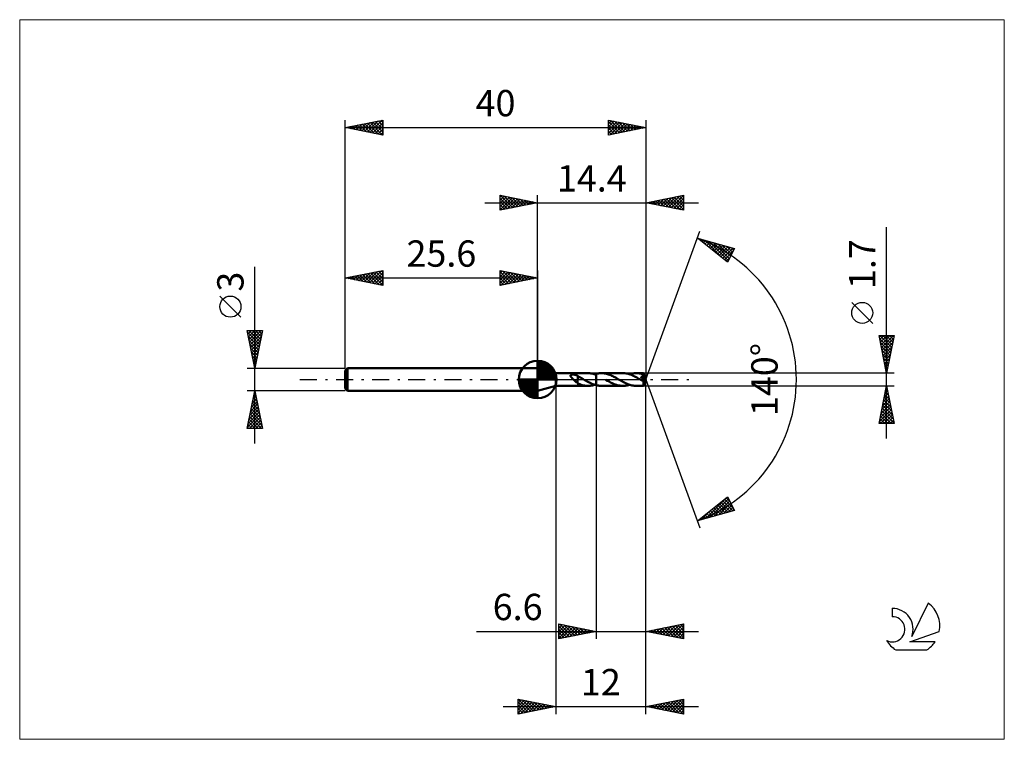
# Model space of a CAD drawing. Units: millimetres. Extents: x -69 to 62, y -48 to 48.
import ezdxf
from ezdxf.enums import TextEntityAlignment as Align

# ---------------------------------------------------------------- set-up
doc = ezdxf.new("R2010")
doc.units = ezdxf.units.MM
doc.header["$LTSCALE"] = 5.65
doc.linetypes.add('LONGDASH_DASH', pattern=[0.85, 0.4, -0.2, 0.05, -0.2])
for name, color, linetype in [('1', 4, 'CONTINUOUS'), ('2', 7, 'CONTINUOUS'), ('4', 2, 'LONGDASH_DASH'), ('CUT', 1, 'CONTINUOUS'), ('INFTOTAL', 9, 'CONTINUOUS'), ('NOCUT', 7, 'CONTINUOUS'), ('SK1', 4, 'CONTINUOUS'), ('SK2', 7, 'CONTINUOUS'), ('SK4', 2, 'LONGDASH_DASH'), ('SK6', 5, 'CONTINUOUS')]:
    doc.layers.add(name, color=color, linetype=linetype)
doc.styles.get("Standard").update_dxf_attribs({"font": 'Monospac821 BT'})

msp = doc.modelspace()

# ---------------------------------------------------------------- linework, layer by layer
at = {"layer": '1', "color": 4, "linetype": 'CONTINUOUS', "lineweight": 50}
for p, q in [((2.4, 0.85), (0, 1.5)), ((0, -1.5), (0, 1.5)), ((2.4, 0.85), (6.67, 0.85)), ((2.4, -0.85), (2.4, 0.85)), ((4.37, 0.53), (4.38, 0.56)), ((4.37, 0.51), (4.37, 0.53)), ((4.37, 0.49), (4.37, 0.51)), ((4.38, 0.46), (4.37, 0.49)), ((4.38, 0.56), (4.4, 0.57)), ((4.38, 0.44), (4.38, 0.46)), ((4.39, 0.41), (4.38, 0.44)), ((4.41, 0.39), (4.39, 0.41)), ((4.4, 0.57), (4.42, 0.59)), ((4.42, 0.36), (4.41, 0.39)), ((4.42, 0.59), (4.44, 0.61)), ((4.44, 0.34), (4.42, 0.36)), ((4.44, 0.61), (4.46, 0.62)), ((4.46, 0.32), (4.44, 0.34)), ((4.46, 0.62), (4.49, 0.63)), ((4.48, 0.29), (4.46, 0.32)), ((4.5, 0.27), (4.48, 0.29)), ((4.49, 0.63), (4.51, 0.64)), ((4.52, 0.24), (4.5, 0.27)), ((4.51, 0.64), (4.54, 0.64)), ((4.55, 0.21), (4.52, 0.24)), ((4.54, 0.64), (4.57, 0.65)), ((4.57, 0.19), (4.55, 0.21)), ((4.57, 0.65), (4.61, 0.65)), ((4.6, 0.16), (4.57, 0.19)), ((4.63, 0.13), (4.6, 0.16)), ((4.61, 0.65), (4.64, 0.66)), ((4.65, 0.11), (4.63, 0.13)), ((4.64, 0.66), (4.68, 0.66)), ((4.68, 0.08), (4.65, 0.11)), ((4.68, 0.66), (4.71, 0.66)), ((4.71, 0.05), (4.68, 0.08)), ((4.75, 0.66), (4.71, 0.66)), ((4.74, 0.03), (4.71, 0.05)), ((4.76, 0), (4.74, 0.03)), ((4.79, 0.65), (4.75, 0.66)), ((4.82, -0.05), (4.76, 0)), ((4.83, 0.65), (4.79, 0.65)), ((4.86, 0.65), (4.83, 0.65)), ((4.9, 0.64), (4.86, 0.65)), ((4.94, 0.63), (4.9, 0.64)), ((4.97, 0.62), (4.94, 0.63)), ((5.01, 0.61), (4.97, 0.62)), ((5.04, 0.6), (5.01, 0.61)), ((5.08, 0.59), (5.04, 0.6)), ((5.11, 0.58), (5.08, 0.59)), ((5.15, 0.56), (5.11, 0.58)), ((5.19, 0.55), (5.15, 0.56)), ((5.22, 0.53), (5.19, 0.55)), ((5.26, 0.51), (5.22, 0.53)), ((5.29, 0.49), (5.26, 0.51)), ((5.33, 0.47), (5.29, 0.49)), ((5.33, 0.44), (5.33, 0.47)), ((5.45, 0.38), (5.33, 0.44)), ((5.33, 0.43), (5.33, 0.44)), ((5.33, 0.41), (5.33, 0.43)), ((5.33, 0.39), (5.33, 0.41)), ((5.33, 0.37), (5.33, 0.39)), ((5.33, 0.35), (5.33, 0.37)), ((5.33, 0.33), (5.33, 0.35)), ((5.33, 0.31), (5.33, 0.33)), ((5.33, 0.28), (5.33, 0.31)), ((5.33, 0.25), (5.33, 0.28)), ((5.33, 0.23), (5.33, 0.25)), ((5.33, 0.2), (5.33, 0.23)), ((5.33, 0.17), (5.33, 0.2)), ((5.33, 0.14), (5.33, 0.17)), ((5.33, 0.11), (5.33, 0.14)), ((5.33, 0.08), (5.33, 0.11)), ((5.33, 0.05), (5.33, 0.08)), ((5.33, 0.02), (5.33, 0.05)), ((5.33, -0.01), (5.33, 0.02)), ((5.57, 0.32), (5.45, 0.38)), ((5.69, 0.25), (5.57, 0.32)), ((5.81, 0.19), (5.69, 0.25)), ((5.93, 0.12), (5.81, 0.19)), ((6.06, 0.05), (5.93, 0.12)), ((6.07, 0.04), (6.06, 0.05)), ((6.08, 0.03), (6.07, 0.04)), ((6.1, 0.02), (6.08, 0.03)), ((6.11, 0.02), (6.1, 0.02)), ((6.13, 0.01), (6.11, 0.02)), ((6.14, 0), (6.13, 0.01)), ((6.29, -0.09), (6.14, 0)), ((6.81, 0.85), (6.66, 0.85)), ((6.95, 0.83), (6.81, 0.85)), ((7.09, 0.82), (6.95, 0.83)), ((7.24, 0.79), (7.09, 0.82)), ((7.38, 0.75), (7.24, 0.79)), ((7.52, 0.71), (7.38, 0.75)), ((7.66, 0.67), (7.52, 0.71)), ((7.57, 0.7), (7.61, 0.71)), ((7.61, 0.71), (7.64, 0.72)), ((7.64, 0.72), (7.68, 0.73)), ((7.8, 0.61), (7.66, 0.67)), ((7.68, 0.73), (7.72, 0.75)), ((7.72, 0.75), (7.76, 0.76)), ((7.76, 0.76), (7.8, 0.77)), ((7.8, 0.77), (7.9, 0.79)), ((7.8, -0.77), (7.8, 0.77)), ((7.9, 0.79), (7.99, 0.81)), ((7.99, 0.81), (8.09, 0.82)), ((8.09, 0.82), (8.18, 0.83)), ((8.18, 0.83), (8.28, 0.84)), ((8.28, 0.84), (8.37, 0.85)), ((8.37, 0.85), (8.46, 0.85)), ((8.6, 0.85), (8.46, 0.85)), ((8.46, 0.85), (11.32, 0.85)), ((8.74, 0.84), (8.6, 0.85)), ((8.88, 0.82), (8.74, 0.84)), ((9.02, 0.79), (8.88, 0.82)), ((9.16, 0.76), (9.02, 0.79)), ((9.3, 0.72), (9.16, 0.76)), ((9.44, 0.67), (9.3, 0.72)), ((9.58, 0.62), (9.44, 0.67)), ((9.72, 0.56), (9.58, 0.62)), ((9.86, 0.5), (9.72, 0.56)), ((10, 0.43), (9.86, 0.5)), ((10.14, 0.36), (10, 0.43)), ((10.28, 0.29), (10.14, 0.36)), ((10.42, 0.21), (10.28, 0.29)), ((10.56, 0.13), (10.42, 0.21)), ((10.7, 0.05), (10.56, 0.13)), ((10.84, -0.03), (10.7, 0.05)), ((11.46, 0.85), (11.32, 0.85)), ((11.6, 0.83), (11.46, 0.85)), ((11.75, 0.81), (11.6, 0.83)), ((11.89, 0.79), (11.75, 0.81)), ((12.03, 0.75), (11.89, 0.79)), ((12.17, 0.71), (12.03, 0.75)), ((12.32, 0.66), (12.17, 0.71)), ((12.21, 0.7), (12.36, 0.74)), ((12.46, 0.61), (12.32, 0.66)), ((12.36, 0.74), (12.51, 0.78)), ((12.6, 0.55), (12.46, 0.61)), ((12.51, 0.78), (12.66, 0.81)), ((12.74, 0.49), (12.6, 0.55)), ((12.66, 0.81), (12.81, 0.83)), ((12.88, 0.42), (12.74, 0.49)), ((12.81, 0.83), (12.96, 0.85)), ((13.03, 0.34), (12.88, 0.42)), ((12.96, 0.85), (13.11, 0.85)), ((13.17, 0.27), (13.03, 0.34)), ((13.25, 0.85), (13.11, 0.85)), ((13.11, 0.85), (14.08, 0.85)), ((13.31, 0.19), (13.17, 0.27)), ((13.39, 0.83), (13.25, 0.85)), ((13.45, 0.11), (13.31, 0.19)), ((13.53, 0.82), (13.39, 0.83)), ((13.59, 0.03), (13.45, 0.11)), ((13.67, 0.79), (13.53, 0.82)), ((13.73, -0.05), (13.59, 0.03)), ((13.81, 0.76), (13.67, 0.79)), ((13.85, 0.22), (13.73, 0.36)), ((14.36, -0.04), (13.73, 0.36)), ((13.73, 0.36), (13.76, 0.36)), ((13.76, 0.36), (13.78, 0.36)), ((13.78, 0.36), (13.8, 0.37)), ((13.8, 0.37), (13.82, 0.37)), ((13.95, 0.72), (13.81, 0.76)), ((13.82, 0.37), (13.85, 0.37)), ((13.85, 0.37), (13.87, 0.38)), ((13.94, 0.11), (13.85, 0.22)), ((13.87, 0.38), (13.89, 0.38)), ((13.89, 0.38), (13.91, 0.39)), ((13.91, 0.39), (13.93, 0.4)), ((13.93, 0.4), (13.94, 0.4)), ((13.94, 0.4), (13.96, 0.41)), ((14.01, 0.02), (13.94, 0.11)), ((14.08, 0.67), (13.95, 0.72)), ((13.96, 0.41), (13.98, 0.42)), ((13.98, 0.42), (13.99, 0.43)), ((13.99, 0.43), (14.01, 0.43)), ((14.01, 0.43), (14.03, 0.44)), ((14.06, -0.06), (14.01, 0.02)), ((14.03, 0.44), (14.04, 0.45)), ((14.04, 0.45), (14.05, 0.46)), ((14.05, 0.46), (14.06, 0.48)), ((14.06, 0.48), (14.07, 0.49)), ((14.07, 0.49), (14.08, 0.5)), ((14.09, 0.84), (14.08, 0.85)), ((14.08, 0.85), (14.08, 0.85)), ((14.4, 0), (14.08, 0.85)), ((14.08, 0.85), (14.08, 0.85)), ((14.08, 0.85), (14.08, 0.85)), ((14.08, 0.85), (14.08, 0.85)), ((14.08, 0.85), (14.08, 0.85)), ((14.08, 0.85), (14.08, 0.85)), ((14.08, 0.85), (14.08, 0.85)), ((14.09, 0.66), (14.08, 0.67)), ((14.08, 0.5), (14.09, 0.52)), ((14.08, -0.85), (14.4, 0)), ((14.09, 0.83), (14.09, 0.84)), ((14.09, 0.82), (14.09, 0.83)), ((14.09, 0.81), (14.09, 0.82)), ((14.09, 0.8), (14.09, 0.81)), ((14.09, 0.79), (14.09, 0.8)), ((14.09, 0.77), (14.09, 0.79)), ((14.09, 0.75), (14.09, 0.77)), ((14.4, 0), (14.09, 0.75)), ((14.09, 0.67), (14.09, 0.75)), ((14.21, 0.38), (14.09, 0.67)), ((14.09, 0.64), (14.09, 0.66)), ((14.1, 0.63), (14.09, 0.64)), ((14.09, 0.52), (14.1, 0.53)), ((14.1, 0.61), (14.1, 0.63)), ((14.1, 0.6), (14.1, 0.61)), ((14.1, 0.58), (14.1, 0.6)), ((14.1, 0.56), (14.1, 0.58)), ((14.1, 0.55), (14.1, 0.56)), ((14.1, 0.53), (14.1, 0.55)), ((14.27, 0.24), (14.21, 0.38)), ((14.3, 0.16), (14.27, 0.24)), ((14.32, 0.11), (14.3, 0.16)), ((14.33, 0.07), (14.32, 0.11)), ((14.34, 0.04), (14.33, 0.07)), ((14.35, 0.02), (14.34, 0.04)), ((14.35, 0.01), (14.35, 0.02)), ((14.4, 0), (14.35, 0.02)), ((14.4, 0), (14.35, 0.02)), ((14.35, 0.02), (14.35, 0.02)), ((14.35, 0), (14.35, 0.01)), ((14.35, -0.01), (14.35, 0)), ((0, -1.5), (2.4, -0.85)), ((2.4, -0.85), (6.67, -0.85)), ((4.87, -0.1), (4.82, -0.05)), ((4.92, -0.15), (4.87, -0.1)), ((4.97, -0.2), (4.92, -0.15)), ((5.03, -0.25), (4.97, -0.2)), ((5.08, -0.29), (5.03, -0.25)), ((5.13, -0.34), (5.08, -0.29)), ((5.18, -0.38), (5.13, -0.34)), ((5.23, -0.42), (5.18, -0.38)), ((5.28, -0.46), (5.23, -0.42)), ((5.32, -0.49), (5.28, -0.46)), ((5.32, -0.04), (5.32, -0.04)), ((5.32, -0.04), (5.32, -0.04)), ((5.32, -0.04), (5.32, -0.04)), ((5.32, -0.04), (5.32, -0.04)), ((5.33, -0.04), (5.32, -0.04)), ((5.32, -0.52), (5.32, -0.04)), ((5.47, -0.58), (5.32, -0.52)), ((5.33, -0.04), (5.33, -0.01)), ((5.33, -0.04), (5.33, -0.04)), ((5.62, -0.64), (5.47, -0.58)), ((5.77, -0.7), (5.62, -0.64)), ((5.91, -0.74), (5.77, -0.7)), ((6.07, -0.78), (5.91, -0.74)), ((6.21, -0.81), (6.07, -0.78)), ((6.36, -0.83), (6.21, -0.81)), ((6.44, -0.17), (6.29, -0.09)), ((6.51, -0.84), (6.36, -0.83)), ((6.6, -0.26), (6.44, -0.17)), ((6.66, -0.85), (6.51, -0.84)), ((6.75, -0.34), (6.6, -0.26)), ((6.66, -0.85), (6.81, -0.85)), ((6.9, -0.42), (6.75, -0.34)), ((6.81, -0.85), (6.97, -0.83)), ((7.05, -0.49), (6.9, -0.42)), ((6.97, -0.83), (7.12, -0.81)), ((7.2, -0.56), (7.05, -0.49)), ((7.12, -0.81), (7.27, -0.78)), ((7.35, -0.62), (7.2, -0.56)), ((7.27, -0.78), (7.42, -0.74)), ((7.5, -0.68), (7.35, -0.62)), ((7.42, -0.74), (7.57, -0.7)), ((7.65, -0.72), (7.5, -0.68)), ((7.8, -0.77), (7.65, -0.72)), ((7.9, -0.79), (7.8, -0.77)), ((7.99, -0.81), (7.9, -0.79)), ((8.09, -0.82), (7.99, -0.81)), ((8.18, -0.83), (8.09, -0.82)), ((8.27, -0.84), (8.18, -0.83)), ((8.37, -0.85), (8.27, -0.84)), ((8.46, -0.85), (8.37, -0.85)), ((8.46, -0.85), (11.32, -0.85)), ((9.28, -0.16), (9.08, -0.05)), ((9.49, -0.28), (9.28, -0.16)), ((9.69, -0.39), (9.49, -0.28)), ((9.89, -0.49), (9.69, -0.39)), ((10.1, -0.58), (9.89, -0.49)), ((10.3, -0.66), (10.1, -0.58)), ((10.5, -0.72), (10.3, -0.66)), ((10.71, -0.78), (10.5, -0.72)), ((10.91, -0.82), (10.71, -0.78)), ((10.98, -0.11), (10.84, -0.03)), ((11.11, -0.84), (10.91, -0.82)), ((11.12, -0.19), (10.98, -0.11)), ((11.32, -0.85), (11.11, -0.84)), ((11.27, -0.27), (11.12, -0.19)), ((11.41, -0.35), (11.27, -0.27)), ((11.32, -0.85), (11.47, -0.85)), ((11.55, -0.42), (11.41, -0.35)), ((11.47, -0.85), (11.62, -0.83)), ((11.69, -0.49), (11.55, -0.42)), ((11.62, -0.83), (11.77, -0.81)), ((11.83, -0.55), (11.69, -0.49)), ((11.77, -0.81), (11.92, -0.78)), ((11.98, -0.61), (11.83, -0.55)), ((11.92, -0.78), (12.07, -0.74)), ((12.12, -0.67), (11.98, -0.61)), ((12.07, -0.74), (12.21, -0.7)), ((12.26, -0.71), (12.12, -0.67)), ((12.4, -0.75), (12.26, -0.71)), ((12.54, -0.79), (12.4, -0.75)), ((12.68, -0.82), (12.54, -0.79)), ((12.83, -0.83), (12.68, -0.82)), ((12.97, -0.85), (12.83, -0.83)), ((13.11, -0.85), (12.97, -0.85)), ((13.11, -0.85), (14.08, -0.85)), ((13.77, -0.07), (13.73, -0.05)), ((13.81, -0.09), (13.77, -0.07)), ((13.85, -0.12), (13.81, -0.09)), ((13.88, -0.14), (13.85, -0.12)), ((13.92, -0.16), (13.88, -0.14)), ((13.96, -0.18), (13.92, -0.16)), ((13.98, -0.19), (13.96, -0.18)), ((13.99, -0.2), (13.98, -0.19)), ((14.01, -0.2), (13.99, -0.2)), ((14.02, -0.21), (14.01, -0.2)), ((14.03, -0.22), (14.02, -0.21)), ((14.05, -0.22), (14.03, -0.22)), ((14.06, -0.22), (14.05, -0.22)), ((14.1, -0.12), (14.06, -0.06)), ((14.07, -0.23), (14.06, -0.22)), ((14.08, -0.23), (14.07, -0.23)), ((14.07, -0.26), (14.11, -0.23)), ((14.07, -0.31), (14.07, -0.26)), ((14.07, -0.37), (14.07, -0.31)), ((14.07, -0.41), (14.07, -0.37)), ((14.07, -0.46), (14.07, -0.41)), ((14.07, -0.51), (14.07, -0.46)), ((14.07, -0.55), (14.07, -0.51)), ((14.07, -0.59), (14.07, -0.55)), ((14.07, -0.63), (14.07, -0.59)), ((14.08, -0.67), (14.07, -0.63)), ((14.09, -0.23), (14.08, -0.23)), ((14.08, -0.7), (14.08, -0.67)), ((14.08, -0.73), (14.08, -0.7)), ((14.08, -0.76), (14.08, -0.73)), ((14.08, -0.78), (14.08, -0.76)), ((14.08, -0.8), (14.08, -0.78)), ((14.08, -0.82), (14.08, -0.8)), ((14.08, -0.83), (14.08, -0.82)), ((14.08, -0.84), (14.08, -0.83)), ((14.08, -0.85), (14.08, -0.84)), ((14.08, -0.85), (14.08, -0.85)), ((14.08, -0.85), (14.08, -0.85)), ((14.08, -0.85), (14.08, -0.85)), ((14.08, -0.85), (14.08, -0.85)), ((14.08, -0.85), (14.08, -0.85)), ((14.08, -0.85), (14.08, -0.85)), ((14.08, -0.85), (14.08, -0.85)), ((14.09, -0.23), (14.09, -0.23)), ((14.1, -0.23), (14.09, -0.23)), ((14.13, -0.17), (14.1, -0.12)), ((14.1, -0.23), (14.1, -0.23)), ((14.1, -0.23), (14.11, -0.23)), ((14.11, -0.23), (14.11, -0.23)), ((14.11, -0.23), (14.12, -0.23)), ((14.12, -0.23), (14.12, -0.22)), ((14.12, -0.22), (14.13, -0.22)), ((14.12, -0.23), (14.12, -0.23)), ((14.14, -0.21), (14.13, -0.17)), ((14.13, -0.22), (14.14, -0.21)), ((14.13, -0.22), (14.13, -0.22)), ((14.13, -0.22), (14.13, -0.22)), ((14.14, -0.21), (14.36, -0.04)), ((14.35, -0.02), (14.35, -0.01)), ((14.35, -0.01), (14.35, -0.01)), ((14.36, -0.03), (14.35, -0.02)), ((14.36, -0.04), (14.36, -0.03))]:
    msp.add_line(p, q, dxfattribs=at)
for centre, major_axis, ratio, start_param, end_param in [((12.32, 0), (-15.58, 0.44), 0.046596, 4.599794, 4.600159), ((14.4, 0), (-1.2, 0.78), 0.278612, 1.383681, 1.479704)]:
    msp.add_ellipse(centre, major_axis=major_axis, ratio=ratio, start_param=start_param, end_param=end_param, dxfattribs=at)
at = {"layer": '2', "color": 7, "linetype": 'CONTINUOUS', "lineweight": 25}
for p, q in [((-5, 22.5), (-5, 24.5)), ((-5, 24.5), (0, 23.5)), ((-5, 24.27), (-4.81, 24.46)), ((-5, 23.85), (-4.46, 24.39)), ((-5, 23.43), (-4.1, 24.32)), ((-5, 23), (-3.75, 24.25)), ((-5, 22.58), (-3.4, 24.18)), ((-5, 24.09), (-3.67, 22.77)), ((-5, 23.67), (-4.03, 22.69)), ((-4.98, 24.5), (-3.32, 22.84)), ((-4.57, 22.59), (-3.04, 24.11)), ((-4.45, 24.39), (-2.97, 22.91)), ((-4.04, 22.69), (-2.69, 24.04)), ((-3.92, 24.28), (-2.61, 22.98)), ((-3.51, 22.8), (-2.34, 23.97)), ((-3.39, 24.18), (-2.26, 23.05)), ((-2.98, 22.9), (-1.98, 23.9)), ((-2.86, 24.07), (-1.91, 23.12)), ((-2.44, 23.01), (-1.63, 23.83)), ((-2.33, 23.97), (-1.55, 23.19)), ((-1.91, 23.12), (-1.28, 23.76)), ((-1.8, 23.86), (-1.2, 23.26)), ((-1.38, 23.22), (-0.92, 23.68)), ((-1.27, 23.75), (-0.85, 23.33)), ((-0.85, 23.33), (-0.57, 23.61)), ((-0.74, 23.65), (-0.49, 23.4)), ((0, 1.5), (0, 24.5)), ((14.4, 24.5), (14.4, 0)), ((14.4, 23.5), (19.4, 24.5)), ((14.91, 23.4), (15.17, 23.65)), ((14.99, 23.62), (15.29, 23.32)), ((15.27, 23.33), (15.7, 23.76)), ((15.34, 23.69), (15.82, 23.22)), ((15.62, 23.26), (16.23, 23.87)), ((15.7, 23.76), (16.35, 23.11)), ((15.97, 23.19), (16.76, 23.97)), ((16.05, 23.83), (16.88, 23)), ((16.33, 23.11), (17.29, 24.08)), ((16.4, 23.9), (17.41, 22.9)), ((16.68, 23.04), (17.82, 24.18)), ((16.76, 23.97), (17.94, 22.79)), ((17.03, 22.97), (18.35, 24.29)), ((17.11, 24.04), (18.47, 22.69)), ((17.39, 22.9), (18.88, 24.4)), ((17.46, 24.11), (19, 22.58)), ((17.74, 22.83), (19.4, 24.49)), ((17.82, 24.18), (19.4, 22.6)), ((18.09, 22.76), (19.4, 24.07)), ((18.17, 24.25), (19.4, 23.03)), ((18.45, 22.69), (19.4, 23.64)), ((18.53, 24.33), (19.4, 23.45)), ((18.88, 24.4), (19.4, 23.87)), ((19.23, 24.47), (19.4, 24.3)), ((19.4, 24.5), (19.4, 22.5)), ((-7, 23.5), (21.4, 23.5)), ((0, 23.5), (-5, 22.5)), ((-5, 23.24), (-4.38, 22.62)), ((-5, 22.82), (-4.73, 22.55)), ((-0.32, 23.44), (-0.22, 23.54)), ((-0.21, 23.54), (-0.14, 23.47)), ((19.4, 22.5), (14.4, 23.5)), ((14.56, 23.47), (14.64, 23.55)), ((14.64, 23.55), (14.75, 23.43)), ((18.8, 22.62), (19.4, 23.22)), ((19.15, 22.55), (19.4, 22.79)), ((14.4, 0), (21.58, 19.73)), ((46.4, -7.85), (46.4, 20.27)), ((21.24, 18.79), (26.15, 17.4)), ((25.23, 15.62), (21.24, 18.79)), ((21.29, 18.75), (21.32, 18.77)), ((21.53, 18.56), (21.65, 18.68)), ((21.62, 18.69), (22.56, 17.74)), ((21.77, 18.38), (21.98, 18.58)), ((22, 18.19), (22.31, 18.49)), ((22.21, 18.52), (24.63, 16.1)), ((22.24, 18), (22.64, 18.4)), ((22.8, 18.35), (25.33, 15.82)), ((22.48, 17.81), (22.97, 18.3)), ((22.71, 17.62), (23.3, 18.21)), ((22.95, 17.44), (23.63, 18.12)), ((23.18, 17.25), (23.96, 18.02)), ((23.4, 18.18), (25.48, 16.1)), ((23.42, 17.06), (24.29, 17.93)), ((23.66, 16.87), (24.62, 17.83)), ((23.89, 16.68), (24.95, 17.74)), ((23.99, 18.01), (25.62, 16.38)), ((24.13, 16.5), (25.28, 17.65)), ((24.37, 16.31), (25.61, 17.55)), ((24.58, 17.84), (25.77, 16.66)), ((24.6, 16.12), (25.94, 17.46)), ((24.84, 15.93), (25.97, 17.07)), ((25.18, 17.68), (25.91, 16.94)), ((26.15, 17.4), (25.23, 15.62)), ((25.77, 17.51), (26.05, 17.22)), ((25.08, 15.74), (25.53, 16.2)), ((44.55, 7.46), (41.75, 10.26)), ((46.4, 0.85), (45.4, 5.85)), ((45.4, 5.85), (47.4, 5.85)), ((45.43, 5.69), (45.6, 5.85)), ((45.48, 5.43), (47.01, 3.9)), ((45.49, 5.85), (47.08, 4.25)), ((45.5, 5.33), (46.02, 5.85)), ((45.57, 4.98), (46.45, 5.85)), ((45.65, 4.62), (46.87, 5.85)), ((45.72, 4.27), (47.29, 5.85)), ((45.79, 3.92), (47.32, 5.45)), ((45.91, 5.85), (47.15, 4.61)), ((46.33, 5.85), (47.22, 4.96)), ((47.4, 5.85), (46.4, 0.85)), ((46.76, 5.85), (47.29, 5.32)), ((47.18, 5.85), (47.36, 5.67)), ((45.59, 4.9), (46.94, 3.55)), ((45.7, 4.37), (46.87, 3.19)), ((45.86, 3.56), (47.21, 4.92)), ((45.93, 3.21), (47.11, 4.39)), ((45.8, 3.84), (46.8, 2.84)), ((45.91, 3.31), (46.73, 2.49)), ((46, 2.86), (47, 3.86)), ((46.01, 2.78), (46.66, 2.13)), ((46.07, 2.5), (46.9, 3.33)), ((46.14, 2.15), (46.79, 2.8)), ((46.12, 2.25), (46.59, 1.78)), ((46.21, 1.8), (46.68, 2.27)), ((46.23, 1.71), (46.52, 1.43)), ((46.28, 1.44), (46.58, 1.74)), ((47.4, 0.85), (14.09, 0.85)), ((14.4, -34.5), (14.4, 0)), ((14.4, -44.5), (14.4, 0)), ((14.4, 0), (21.58, -19.73)), ((46.33, 1.18), (46.44, 1.07)), ((46.35, 1.09), (46.47, 1.21)), ((2.4, -0.85), (2.4, -44.5)), ((7.8, -0.85), (7.8, -34.5)), ((14.09, -0.85), (47.4, -0.85)), ((45.4, -5.85), (46.4, -0.85)), ((46.3, -1.33), (46.46, -1.17)), ((46.37, -0.98), (46.44, -1.04)), ((46.4, -0.85), (47.4, -5.85)), ((45.88, -3.45), (46.75, -2.58)), ((45.99, -2.92), (46.68, -2.23)), ((46.09, -2.39), (46.61, -1.88)), ((46.09, -2.39), (46.86, -3.16)), ((46.16, -2.04), (46.76, -2.63)), ((46.2, -1.86), (46.53, -1.52)), ((46.23, -1.69), (46.65, -2.1)), ((46.3, -1.33), (46.54, -1.57)), ((45.56, -5.04), (46.96, -3.64)), ((45.67, -4.51), (46.89, -3.29)), ((45.77, -3.98), (46.82, -2.94)), ((45.81, -3.81), (47.29, -5.28)), ((45.88, -3.45), (47.18, -4.75)), ((45.95, -3.1), (47.07, -4.22)), ((46.02, -2.75), (46.97, -3.69)), ((45.46, -5.57), (47.03, -4)), ((45.53, -5.22), (46.16, -5.85)), ((45.6, -5.85), (47.1, -4.35)), ((45.6, -4.87), (46.58, -5.85)), ((45.67, -4.51), (47, -5.85)), ((45.74, -4.16), (47.39, -5.82)), ((46.02, -5.85), (47.17, -4.7)), ((46.45, -5.85), (47.24, -5.06)), ((47.4, -5.85), (45.4, -5.85)), ((45.46, -5.57), (45.73, -5.85)), ((46.87, -5.85), (47.31, -5.41)), ((47.3, -5.85), (47.38, -5.76)), ((21.24, -18.79), (25.23, -15.62)), ((25.23, -15.62), (26.15, -17.4)), ((22.34, -18.48), (25.1, -15.73)), ((22.94, -18.31), (25.37, -15.88)), ((23.53, -18.14), (25.51, -16.16)), ((23.66, -16.87), (24.62, -17.83)), ((23.9, -16.68), (24.95, -17.74)), ((24.12, -17.97), (25.65, -16.44)), ((24.13, -16.49), (25.28, -17.64)), ((24.37, -16.31), (25.61, -17.55)), ((24.6, -16.12), (25.94, -17.46)), ((24.72, -17.81), (25.8, -16.72)), ((24.84, -15.93), (25.97, -17.06)), ((25.08, -15.74), (25.52, -16.19)), ((25.31, -17.64), (25.94, -17)), ((26.15, -17.4), (21.24, -18.79)), ((21.75, -18.65), (23.03, -17.37)), ((22, -18.19), (22.31, -18.49)), ((22.24, -18), (22.64, -18.4)), ((22.48, -17.81), (22.97, -18.3)), ((22.71, -17.62), (23.3, -18.21)), ((22.95, -17.43), (23.63, -18.11)), ((23.19, -17.25), (23.96, -18.02)), ((23.42, -17.06), (24.29, -17.93)), ((25.9, -17.47), (26.09, -17.28)), ((21.3, -18.75), (21.32, -18.77)), ((21.53, -18.56), (21.65, -18.68)), ((21.77, -18.37), (21.98, -18.58)), ((2.8, -34.5), (2.8, -32.5)), ((2.8, -32.5), (7.8, -33.5)), ((2.8, -32.69), (2.96, -32.53)), ((2.8, -33.11), (3.31, -32.6)), ((2.8, -33.54), (3.67, -32.67)), ((2.97, -32.53), (4.58, -34.14)), ((3.5, -32.64), (4.93, -34.07)), ((14.4, -33.5), (19.4, -32.5)), ((17.03, -34.03), (18.34, -32.71)), ((17.38, -34.1), (18.87, -32.61)), ((17.73, -34.17), (19.4, -32.5)), ((18.3, -32.72), (19.4, -33.82)), ((18.65, -32.65), (19.4, -33.4)), ((19, -32.58), (19.4, -32.98)), ((19.36, -32.51), (19.4, -32.55)), ((19.4, -32.5), (19.4, -34.5)), ((-8.12, -33.5), (21.4, -33.5)), ((2.8, -33.96), (4.02, -32.74)), ((2.8, -32.79), (4.23, -34.21)), ((2.8, -34.39), (4.37, -32.81)), ((2.8, -33.21), (3.87, -34.29)), ((7.8, -33.5), (2.8, -34.5)), ((2.8, -33.64), (3.52, -34.36)), ((3.19, -34.42), (4.73, -32.89)), ((3.72, -34.32), (5.08, -32.96)), ((4.03, -32.75), (5.29, -34)), ((4.25, -34.21), (5.43, -33.03)), ((4.56, -32.85), (5.64, -33.93)), ((4.78, -34.1), (5.79, -33.1)), ((5.09, -32.96), (5.99, -33.86)), ((5.31, -34), (6.14, -33.17)), ((5.62, -33.06), (6.35, -33.79)), ((5.84, -33.89), (6.49, -33.24)), ((6.15, -33.17), (6.7, -33.72)), ((6.37, -33.79), (6.85, -33.31)), ((6.68, -33.28), (7.06, -33.65)), ((6.9, -33.68), (7.2, -33.38)), ((7.21, -33.38), (7.41, -33.58)), ((7.43, -33.57), (7.55, -33.45)), ((7.74, -33.49), (7.76, -33.51)), ((19.4, -34.5), (14.4, -33.5)), ((14.41, -33.5), (14.41, -33.5)), ((14.55, -33.53), (14.63, -33.45)), ((14.76, -33.43), (14.94, -33.61)), ((14.91, -33.6), (15.16, -33.35)), ((15.11, -33.36), (15.47, -33.71)), ((15.26, -33.67), (15.69, -33.24)), ((15.47, -33.29), (16, -33.82)), ((15.61, -33.74), (16.22, -33.14)), ((15.82, -33.22), (16.53, -33.93)), ((15.97, -33.81), (16.75, -33.03)), ((16.17, -33.15), (17.06, -34.03)), ((16.32, -33.88), (17.28, -32.92)), ((16.53, -33.07), (17.59, -34.14)), ((16.67, -33.95), (17.81, -32.82)), ((16.88, -33), (18.12, -34.24)), ((17.24, -32.93), (18.65, -34.35)), ((17.59, -32.86), (19.18, -34.46)), ((17.94, -32.79), (19.4, -34.25)), ((18.09, -34.24), (19.4, -32.93)), ((18.44, -34.31), (19.4, -33.35)), ((18.8, -34.38), (19.4, -33.77)), ((2.8, -34.06), (3.17, -34.43)), ((2.8, -34.48), (2.81, -34.5)), ((19.15, -34.45), (19.4, -34.2)), ((-2.6, -44.5), (-2.6, -42.5)), ((-2.6, -42.5), (2.4, -43.5)), ((-2.6, -42.62), (-2.5, -42.52)), ((-2.6, -43.05), (-2.14, -42.59)), ((-2.6, -43.47), (-1.79, -42.66)), ((-2.6, -43.9), (-1.44, -42.73)), ((-2.6, -44.32), (-1.08, -42.8)), ((-2.6, -42.91), (-1.28, -44.24)), ((-2.59, -42.5), (-0.92, -44.16)), ((-2.29, -44.44), (-0.73, -42.87)), ((-2.06, -42.61), (-0.57, -44.09)), ((-1.76, -44.33), (-0.38, -42.94)), ((-1.53, -42.71), (-0.22, -44.02)), ((-1.23, -44.23), (-0.02, -43.02)), ((-1, -42.82), (0.14, -43.95)), ((-0.7, -44.12), (0.33, -43.09)), ((-0.47, -42.93), (0.49, -43.88)), ((-0.17, -44.01), (0.68, -43.16)), ((0.06, -43.03), (0.84, -43.81)), ((0.59, -43.14), (1.2, -43.74)), ((14.4, -43.5), (19.4, -42.5)), ((15.46, -43.71), (15.99, -43.18)), ((15.82, -43.78), (16.52, -43.08)), ((15.97, -43.19), (16.76, -43.97)), ((16.17, -43.85), (17.05, -42.97)), ((16.33, -43.11), (17.29, -44.08)), ((16.52, -43.92), (17.58, -42.86)), ((16.68, -43.04), (17.82, -44.18)), ((16.88, -44), (18.11, -42.76)), ((17.03, -42.97), (18.35, -44.29)), ((17.23, -44.07), (18.64, -42.65)), ((17.39, -42.9), (18.88, -44.4)), ((17.58, -44.14), (19.17, -42.55)), ((17.74, -42.83), (19.4, -44.49)), ((17.94, -44.21), (19.4, -42.74)), ((18.09, -42.76), (19.4, -44.07)), ((18.29, -44.28), (19.4, -43.17)), ((18.45, -42.69), (19.4, -43.64)), ((18.8, -42.62), (19.4, -43.22)), ((19.16, -42.55), (19.4, -42.79)), ((19.4, -42.5), (19.4, -44.5)), ((-4.6, -43.5), (21.4, -43.5)), ((-2.6, -43.34), (-1.63, -44.31)), ((2.4, -43.5), (-2.6, -44.5)), ((-2.6, -43.76), (-1.99, -44.38)), ((-2.6, -44.19), (-2.34, -44.45)), ((0.36, -43.91), (1.04, -43.23)), ((0.89, -43.8), (1.39, -43.3)), ((1.12, -43.24), (1.55, -43.67)), ((1.42, -43.7), (1.75, -43.37)), ((1.66, -43.35), (1.9, -43.6)), ((1.95, -43.59), (2.1, -43.44)), ((2.19, -43.46), (2.26, -43.53)), ((19.4, -44.5), (14.4, -43.5)), ((14.4, -43.5), (14.4, -43.5)), ((14.56, -43.47), (14.64, -43.55)), ((14.75, -43.57), (14.93, -43.39)), ((14.91, -43.4), (15.17, -43.65)), ((15.11, -43.64), (15.46, -43.29)), ((15.27, -43.33), (15.7, -43.76)), ((15.62, -43.26), (16.23, -43.87)), ((18.64, -44.35), (19.4, -43.59)), ((19, -44.42), (19.4, -44.02)), ((19.35, -44.49), (19.4, -44.44))]:
    msp.add_line(p, q, dxfattribs=at)
msp.add_circle((43.15, 8.86), 1.4, dxfattribs=at)
msp.add_arc((14.4, 0), 20, 290, 70, dxfattribs=at)
at = {"layer": '4', "color": 2, "linetype": 'LONGDASH_DASH', "lineweight": 25}
msp.add_line((0, 0), (14.4, 0), dxfattribs=at)
at = {"layer": 'CUT', "color": 1, "linetype": 'CONTINUOUS', "lineweight": 25}
for p, q in [((14.09, 0.85), (7.8, 0.85)), ((7.8, 0.85), (7.8, 0)), ((7.8, 0), (14.4, 0)), ((14.4, 0), (14.09, 0.85))]:
    msp.add_line(p, q, dxfattribs=at)
at = {"layer": 'INFTOTAL', "color": 9, "linetype": 'CONTINUOUS', "lineweight": 18}
for p, q in [((62.04, 47.85), (-68.86, 47.85)), ((-68.86, 47.85), (-68.86, -47.85)), ((62.04, -47.85), (62.04, 47.85)), ((-68.86, -47.85), (62.04, -47.85))]:
    msp.add_line(p, q, dxfattribs=at)
at = {"layer": 'NOCUT', "color": 7, "linetype": 'CONTINUOUS', "lineweight": 25}
for p, q in [((2.4, 0.85), (0, 1.5)), ((0, 1.5), (0, 0)), ((0, 0), (7.8, 0)), ((7.8, 0.85), (2.4, 0.85)), ((7.8, 0), (7.8, 0.85))]:
    msp.add_line(p, q, dxfattribs=at)
at = {"layer": 'SK1', "color": 4, "linetype": 'CONTINUOUS', "lineweight": 50}
for p, q in [((-25.3, 1.5), (-25.6, 1.2)), ((0, 1.5), (-25.3, 1.5)), ((-25.3, 1.5), (-25.3, -1.5)), ((0, 0), (0, 2.5)), ((0, 2.44), (0.06, 2.5)), ((0, 2.08), (0.39, 2.47)), ((0, 2.44), (2.44, 0)), ((0, 1.73), (0.68, 2.41)), ((0, 1.37), (0.94, 2.32)), ((0, 1.02), (1.18, 2.2)), ((0, 2.08), (2.08, 0)), ((0, 0.67), (1.4, 2.07)), ((0, 0.31), (1.6, 1.92)), ((0, 1.73), (1.73, 0)), ((0, 1.37), (1.37, 0)), ((0.04, 0), (1.79, 1.75)), ((0.31, 2.48), (2.48, 0.31)), ((0.39, 0), (1.95, 1.56)), ((0.75, 0), (2.1, 1.35)), ((0.76, 2.38), (2.38, 0.76)), ((1.49, 2.01), (2.01, 1.49)), ((-25.6, 1.2), (-25.6, -1.2)), ((0, 0), (-2.5, 0)), ((-2.5, -0.06), (-2.44, 0)), ((-2.47, -0.39), (-2.08, 0)), ((-2.41, -0.68), (-1.73, 0)), ((-2.32, -0.94), (-1.37, 0)), ((-2.2, -1.18), (-1.02, 0)), ((-2.16, 0), (0, -2.16)), ((-2.07, -1.4), (-0.67, 0)), ((-1.92, -1.6), (-0.31, 0)), ((-1.81, 0), (0, -1.81)), ((-1.45, 0), (0, -1.45)), ((-1.1, 0), (0, -1.1)), ((-0.75, 0), (0, -0.75)), ((-0.39, 0), (0, -0.39)), ((-0.04, 0), (0, -0.04)), ((0, 1.02), (1.02, 0)), ((0, 0.67), (0.67, 0)), ((0, 0.31), (0.31, 0)), ((0, 0), (2.5, 0)), ((0, -2.5), (0, 0)), ((1.1, 0), (2.23, 1.13)), ((1.45, 0), (2.34, 0.88)), ((1.81, 0), (2.42, 0.62)), ((2.16, 0), (2.48, 0.32)), ((-25.6, -1.2), (-25.3, -1.5)), ((-2.5, -0.02), (-0.02, -2.5)), ((-2.47, -0.4), (-0.4, -2.47)), ((-2.34, -0.88), (-0.88, -2.34)), ((-1.75, -1.79), (0, -0.04)), ((-1.56, -1.95), (0, -0.39)), ((-1.35, -2.1), (0, -0.75)), ((-1.13, -2.23), (0, -1.1)), ((-25.3, -1.5), (0, -1.5)), ((-0.88, -2.34), (0, -1.45)), ((-0.62, -2.42), (0, -1.81)), ((-0.32, -2.48), (0, -2.16))]:
    msp.add_line(p, q, dxfattribs=at)
for start, end in [(90, 180), (0, 90), (180, 270), (270, 0)]:
    msp.add_arc((0, 0), 2.5, start, end, dxfattribs=at)
at = {"layer": 'SK2', "color": 7, "linetype": 'CONTINUOUS', "lineweight": 25}
for p, q in [((-25.6, 3), (-25.6, 34.5)), ((-25.6, 33.5), (-20.6, 34.5)), ((-23.73, 33.13), (-22.79, 34.06)), ((-23.37, 33.05), (-22.26, 34.17)), ((-23.02, 32.98), (-21.73, 34.27)), ((-22.67, 32.91), (-21.2, 34.38)), ((-22.64, 34.09), (-21.16, 32.61)), ((-22.31, 32.84), (-20.67, 34.49)), ((-22.28, 34.16), (-20.63, 32.51)), ((-21.96, 32.77), (-20.6, 34.13)), ((-21.93, 34.23), (-20.6, 32.9)), ((-21.58, 34.3), (-20.6, 33.33)), ((-21.22, 34.38), (-20.6, 33.75)), ((-20.87, 34.45), (-20.6, 34.18)), ((-20.6, 34.5), (-20.6, 32.5)), ((9.4, 32.5), (9.4, 34.5)), ((9.4, 34.5), (14.4, 33.5)), ((9.4, 34.43), (9.46, 34.49)), ((9.4, 34.01), (9.81, 34.42)), ((9.4, 33.58), (10.16, 34.35)), ((9.4, 34.3), (10.9, 32.8)), ((9.4, 33.16), (10.52, 34.28)), ((9.4, 32.73), (10.87, 34.21)), ((9.64, 32.55), (11.22, 34.14)), ((9.68, 34.44), (11.25, 32.87)), ((10.17, 32.65), (11.58, 34.06)), ((10.21, 34.34), (11.61, 32.94)), ((10.74, 34.23), (11.96, 33.01)), ((11.27, 34.13), (12.31, 33.08)), ((14.4, 34.5), (14.4, 0)), ((-25.6, 33.5), (14.4, 33.5)), ((-20.6, 32.5), (-25.6, 33.5)), ((-25.49, 33.48), (-25.44, 33.53)), ((-25.47, 33.53), (-25.4, 33.46)), ((-25.14, 33.41), (-24.91, 33.64)), ((-25.11, 33.6), (-24.87, 33.35)), ((-24.79, 33.34), (-24.38, 33.74)), ((-24.76, 33.67), (-24.34, 33.25)), ((-24.43, 33.27), (-23.85, 33.85)), ((-24.41, 33.74), (-23.81, 33.14)), ((-24.08, 33.2), (-23.32, 33.96)), ((-24.05, 33.81), (-23.28, 33.04)), ((-23.7, 33.88), (-22.75, 32.93)), ((-23.34, 33.95), (-22.22, 32.82)), ((-22.99, 34.02), (-21.69, 32.72)), ((-21.6, 32.7), (-20.6, 33.71)), ((-21.25, 32.63), (-20.6, 33.28)), ((-20.9, 32.56), (-20.6, 32.86)), ((9.4, 33.87), (10.55, 32.73)), ((14.4, 33.5), (9.4, 32.5)), ((9.4, 33.45), (10.19, 32.66)), ((9.4, 33.03), (9.84, 32.59)), ((10.7, 32.76), (11.93, 33.99)), ((11.23, 32.87), (12.29, 33.92)), ((11.76, 32.97), (12.64, 33.85)), ((11.8, 34.02), (12.67, 33.15)), ((12.29, 33.08), (12.99, 33.78)), ((12.33, 33.91), (13.02, 33.22)), ((12.82, 33.18), (13.35, 33.71)), ((12.86, 33.81), (13.37, 33.29)), ((13.35, 33.29), (13.7, 33.64)), ((13.39, 33.7), (13.73, 33.37)), ((13.88, 33.4), (14.05, 33.57)), ((13.92, 33.6), (14.08, 33.44)), ((9.4, 32.6), (9.49, 32.52)), ((-37.6, -8.5), (-37.6, 14.97)), ((-25.6, 1.5), (-25.6, 14.5)), ((-25.6, 13.5), (-20.6, 14.5)), ((-22.36, 12.85), (-20.74, 14.47)), ((-20.82, 14.46), (-20.6, 14.24)), ((-20.6, 14.5), (-20.6, 12.5)), ((-5, 12.5), (-5, 14.5)), ((-5, 14.5), (0, 13.5)), ((-5, 14.09), (-4.66, 14.43)), ((-4.68, 14.44), (-3.12, 12.88)), ((0, 14.5), (0, 1.5)), ((-25.6, 13.5), (0, 13.5)), ((-20.6, 12.5), (-25.6, 13.5)), ((-25.54, 13.49), (-25.52, 13.52)), ((-25.42, 13.54), (-25.32, 13.44)), ((-25.19, 13.42), (-24.99, 13.62)), ((-25.06, 13.61), (-24.79, 13.34)), ((-24.84, 13.35), (-24.45, 13.73)), ((-24.71, 13.68), (-24.26, 13.23)), ((-24.48, 13.28), (-23.92, 13.84)), ((-24.36, 13.75), (-23.73, 13.13)), ((-24.13, 13.21), (-23.39, 13.94)), ((-24, 13.82), (-23.2, 13.02)), ((-23.78, 13.14), (-22.86, 14.05)), ((-23.65, 13.89), (-22.67, 12.91)), ((-23.42, 13.06), (-22.33, 14.15)), ((-23.29, 13.96), (-22.14, 12.81)), ((-23.07, 12.99), (-21.8, 14.26)), ((-22.94, 14.03), (-21.61, 12.7)), ((-22.72, 12.92), (-21.27, 14.37)), ((-22.59, 14.1), (-21.08, 12.6)), ((-22.23, 14.17), (-20.6, 12.54)), ((-22.01, 12.78), (-20.6, 14.19)), ((-21.88, 14.24), (-20.6, 12.96)), ((-21.65, 12.71), (-20.6, 13.77)), ((-21.53, 14.31), (-20.6, 13.39)), ((-21.3, 12.64), (-20.6, 13.34)), ((-21.17, 14.39), (-20.6, 13.81)), ((-5, 13.67), (-4.31, 14.36)), ((-5, 14.33), (-3.47, 12.81)), ((-5, 13.24), (-3.95, 14.29)), ((-5, 12.82), (-3.6, 14.22)), ((-5, 13.91), (-3.83, 12.73)), ((0, 13.5), (-5, 12.5)), ((-5, 13.49), (-4.18, 12.66)), ((-4.87, 12.53), (-3.25, 14.15)), ((-4.34, 12.63), (-2.89, 14.08)), ((-4.15, 14.33), (-2.76, 12.95)), ((-3.81, 12.74), (-2.54, 14.01)), ((-3.62, 14.22), (-2.41, 13.02)), ((-3.28, 12.84), (-2.19, 13.94)), ((-3.09, 14.12), (-2.06, 13.09)), ((-2.75, 12.95), (-1.83, 13.87)), ((-2.56, 14.01), (-1.7, 13.16)), ((-2.22, 13.06), (-1.48, 13.8)), ((-2.03, 13.91), (-1.35, 13.23)), ((-1.69, 13.16), (-1.12, 13.72)), ((-1.5, 13.8), (-1, 13.3)), ((-1.16, 13.27), (-0.77, 13.65)), ((-0.97, 13.69), (-0.64, 13.37)), ((-0.63, 13.37), (-0.42, 13.58)), ((-0.43, 13.59), (-0.29, 13.44)), ((-0.1, 13.48), (-0.06, 13.51)), ((-20.95, 12.57), (-20.6, 12.92)), ((-5, 13.06), (-4.53, 12.59)), ((-5, 12.64), (-4.89, 12.52)), ((-39.45, 8.29), (-42.25, 11.09)), ((-37.6, 1.5), (-38.6, 6.5)), ((-38.6, 6.5), (-36.6, 6.5)), ((-38.58, 6.39), (-38.47, 6.5)), ((-38.55, 6.25), (-36.97, 4.66)), ((-38.51, 6.04), (-38.05, 6.5)), ((-38.44, 5.69), (-37.62, 6.5)), ((-38.44, 5.72), (-37.04, 4.31)), ((-38.38, 6.5), (-36.9, 5.02)), ((-38.37, 5.33), (-37.2, 6.5)), ((-38.3, 4.98), (-36.77, 6.5)), ((-38.23, 4.63), (-36.66, 6.19)), ((-38.15, 4.27), (-36.77, 5.66)), ((-37.95, 6.5), (-36.83, 5.37)), ((-36.6, 6.5), (-37.6, 1.5)), ((-37.53, 6.5), (-36.75, 5.73)), ((-37.11, 6.5), (-36.68, 6.08)), ((-36.68, 6.5), (-36.61, 6.43)), ((-38.34, 5.19), (-37.11, 3.96)), ((-38.23, 4.66), (-37.18, 3.6)), ((-38.13, 4.13), (-37.25, 3.25)), ((-38.08, 3.92), (-36.87, 5.13)), ((-38.01, 3.56), (-36.98, 4.6)), ((-37.94, 3.21), (-37.09, 4.07)), ((-38.02, 3.6), (-37.32, 2.9)), ((-37.91, 3.06), (-37.39, 2.54)), ((-37.87, 2.86), (-37.19, 3.54)), ((-37.8, 2.5), (-37.3, 3.01)), ((-38.6, 1.5), (-25.6, 1.5)), ((-37.81, 2.53), (-37.46, 2.19)), ((-37.73, 2.15), (-37.4, 2.48)), ((-37.7, 2), (-37.53, 1.84)), ((-37.66, 1.8), (-37.51, 1.95)), ((-37.6, -1.5), (-38.6, -1.5)), ((-38.6, -6.5), (-37.6, -1.5)), ((-37.93, -3.14), (-37.38, -2.59)), ((-37.82, -2.61), (-37.45, -2.24)), ((-37.79, -2.45), (-37.31, -2.93)), ((-37.72, -2.08), (-37.52, -1.88)), ((-37.72, -2.1), (-37.42, -2.4)), ((-37.65, -1.74), (-37.53, -1.87)), ((-37.61, -1.55), (-37.59, -1.53)), ((-25.6, -1.5), (-37.6, -1.5)), ((-37.6, -1.5), (-36.6, -6.5)), ((-38.25, -4.73), (-37.17, -3.65)), ((-38.14, -4.2), (-37.24, -3.3)), ((-38.07, -3.87), (-36.89, -5.05)), ((-38.03, -3.67), (-37.31, -2.95)), ((-38, -3.51), (-37, -4.52)), ((-37.93, -3.16), (-37.1, -3.99)), ((-37.86, -2.8), (-37.21, -3.46)), ((-38.56, -6.32), (-36.96, -4.71)), ((-38.46, -5.79), (-37.03, -4.36)), ((-38.35, -5.26), (-37.1, -4.01)), ((-38.32, -6.5), (-36.89, -5.07)), ((-38.29, -4.93), (-36.71, -6.5)), ((-38.21, -4.57), (-36.68, -6.11)), ((-38.14, -4.22), (-36.78, -5.58)), ((-36.6, -6.5), (-38.6, -6.5)), ((-38.57, -6.34), (-38.41, -6.5)), ((-38.5, -5.99), (-37.98, -6.5)), ((-38.43, -5.63), (-37.56, -6.5)), ((-38.36, -5.28), (-37.14, -6.5)), ((-37.9, -6.5), (-36.82, -5.42)), ((-37.47, -6.5), (-36.75, -5.77)), ((-37.05, -6.5), (-36.67, -6.13)), ((-36.62, -6.5), (-36.6, -6.48))]:
    msp.add_line(p, q, dxfattribs=at)
msp.add_circle((-40.85, 9.69), 1.4, dxfattribs=at)
at = {"layer": 'SK4', "color": 2, "linetype": 'LONGDASH_DASH', "lineweight": 25}
msp.add_line((-31.6, 0), (20.4, 0), dxfattribs=at)
at = {"layer": 'SK6', "color": 5, "linetype": 'CONTINUOUS', "lineweight": 25}
for p, q in [((51.93, -29.73), (49.74, -34.19)), ((47.14, -30.43), (47.14, -31.54)), ((49.48, -34.89), (53.4, -33.53)), ((52.84, -34.89), (49.48, -34.89)), ((47.6, -35.97), (51.74, -35.97))]:
    msp.add_line(p, q, dxfattribs=at)
for centre, radius, start, end in [((49.67, -32.78), 3.8, 348.7239, 53.4691), ((47.16, -33.2), 2.76, 338.9379, 90.4446), ((47.15, -33.22), 1.68, 243.4215, 90.3602), ((49.67, -32.78), 3.8, 210.5484, 236.978), ((49.67, -32.78), 3.8, 303.022, 326.3732)]:
    msp.add_arc(centre, radius, start, end, dxfattribs=at)

# ---------------------------------------------------------------- texts
at = {"layer": '2', "color": 7, "linetype": 'CONTINUOUS', "lineweight": 25}
for s, p in [('14.4', (7.2, 25)), ('6.6', (-2.66, -32)), ('12', (8.4, -42))]:
    msp.add_text(s, height=3.5, dxfattribs=at).set_placement(p, align=Align.CENTER)
for s, p in [('1.7', (44.9, 15.34)), ('140°', (31.9, 0))]:
    msp.add_text(s, height=3.5, rotation=90, dxfattribs=at).set_placement(p, align=Align.CENTER)
at = {"layer": 'SK2', "color": 7, "linetype": 'CONTINUOUS', "lineweight": 25}
for s, p in [('40', (-5.6, 35)), ('25.6', (-12.8, 15))]:
    msp.add_text(s, height=3.5, dxfattribs=at).set_placement(p, align=Align.CENTER)
msp.add_text('3', height=3.5, rotation=90, dxfattribs=at).set_placement((-39.1, 13.01), align=Align.CENTER)

doc.saveas('drawing.dxf')
